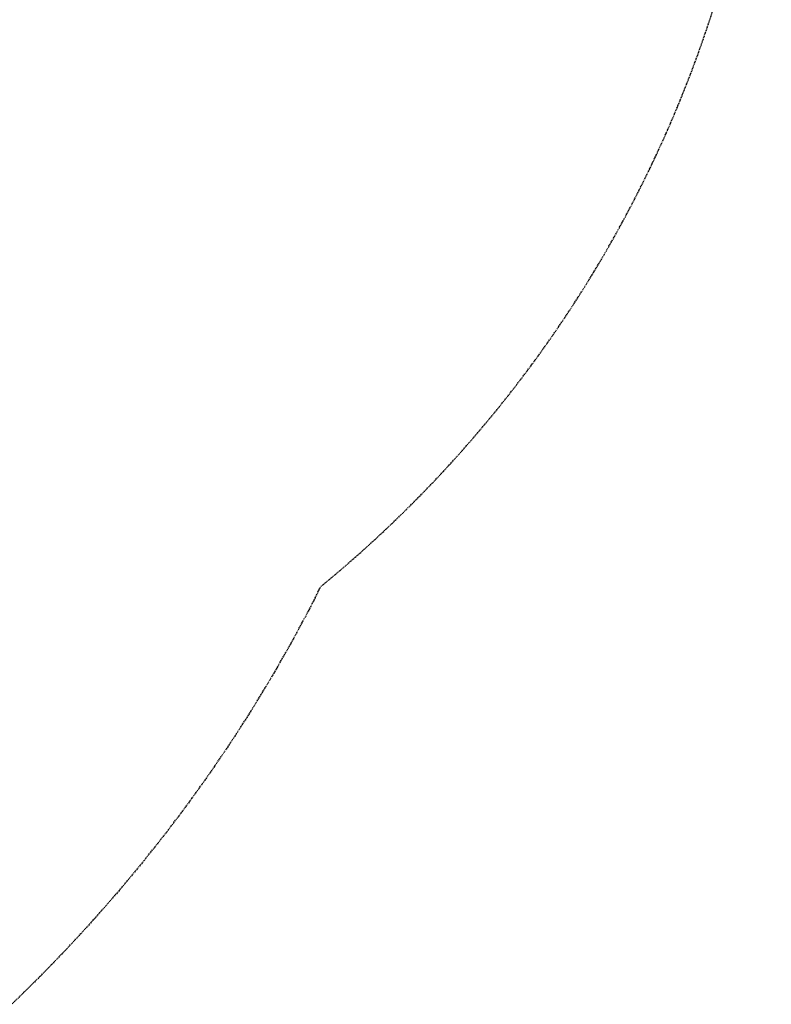
# Model space of a CAD drawing. Units: millimetres. Extents: x -9052 to 7325, y -3085 to 4871.
# Drawn here: x 5514 to 7325, y -1372 to 1000 of the extents above; entities that cross this region are included whole.
import ezdxf

# ---------------------------------------------------------------- set-up
doc = ezdxf.new("R2010")
doc.units = ezdxf.units.MM
doc.header["$LTSCALE"] = 5
doc.linetypes.add('DASHED', pattern=[0.75, 0.5, -0.25])
doc.layers.add('Layer4', color=8, linetype='Continuous')

msp = doc.modelspace()

# ---------------------------------------------------------------- linework, layer by layer
at = {"layer": 'Layer4', "color": 8, "linetype": 'DASHED', "lineweight": 25}
for p, q in [((6225.6, -392.7), (6239.3, -365.3)), ((6225.6, -392.7), (6200.6, -440.8)), ((6181.3, -476.7), (6200.6, -440.8)), ((6181.3, -476.7), (6154.9, -524.4)), ((6134.9, -559.3), (6154.9, -524.4)), ((6134.9, -559.3), (6107, -606.6)), ((6086.3, -640.8), (6107, -606.6)), ((6086.3, -640.8), (6057, -687.5)), ((6035.7, -720.6), (6057, -687.5)), ((6035.7, -720.6), (6005, -766.8)), ((5983, -799.1), (6005, -766.8)), ((5983, -799.1), (5951.1, -844.6)), ((5983, -799.1), (5951.1, -844.6)), ((5928.4, -876.1), (5951.1, -844.6)), ((5928.4, -876.1), (5895.2, -921)), ((5928.4, -876.1), (5895.2, -921)), ((5871.9, -951.6), (5895.2, -921)), ((5871.9, -951.6), (5837.4, -995.7)), ((5813.4, -1025.6), (5837.4, -995.7)), ((5813.4, -1025.6), (5777.7, -1069)), ((5753.2, -1098.1), (5777.7, -1069)), ((5753.2, -1098.1), (5716.3, -1140.6)), ((5691.1, -1169), (5716.3, -1140.6)), ((5691.1, -1169), (5653.1, -1210.6)), ((5627.2, -1238.3), (5653.1, -1210.6)), ((5627.2, -1238.3), (5588.2, -1279)), ((5561.6, -1306), (5588.2, -1279)), ((5561.6, -1306), (5521.5, -1345.7)), ((5521.5, -1345.7), (5494.3, -1372))]:
    msp.add_line(p, q, dxfattribs=at)
msp.add_arc((4367.5, 1924), 2957.1, 309.2719, 53.9695, dxfattribs=at)

doc.saveas('drawing.dxf')
